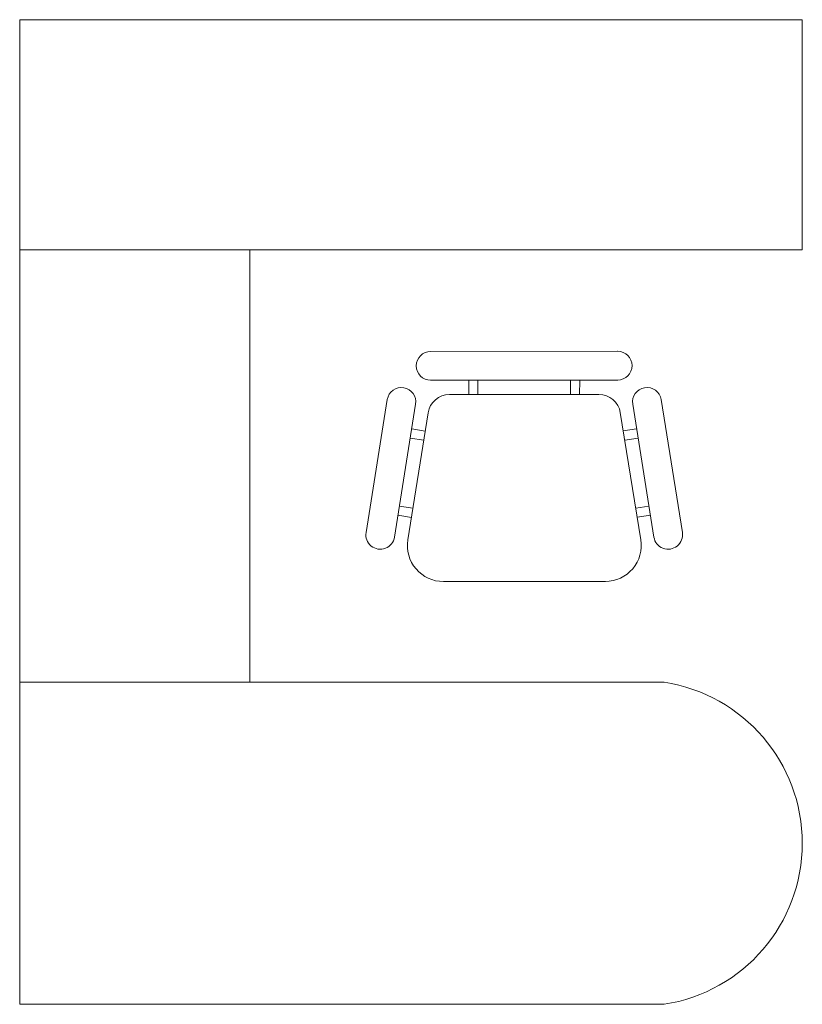
# Model space of a CAD drawing. Extents: x 4.42 to 6.12, y 10.37 to 12.51.
import ezdxf

# ---------------------------------------------------------------- set-up
doc = ezdxf.new("R2010")
doc.units = 0
doc.header["$MEASUREMENT"] = 0
doc.layers.get('0').update_dxf_attribs({"linetype": 'CONTINUOUS'})
doc.layers.add('MOBILIARIO', color=7, linetype='CONTINUOUS', lineweight=5)

# ---------------------------------------------------------------- blocks, each defined once
blk = doc.blocks.new('MUOF05PL')
at = {"color": 0, "linetype": 'ByBlock'}
for p, q in [((-0.2031, -0.0002), (0.2031, 0.0002)), ((0.2032, -0.0623), (-0.2031, -0.0627)), ((-0.1203, -0.0939), (-0.1204, -0.0626)), ((-0.1003, -0.0939), (-0.1004, -0.0626)), ((0.1005, -0.0936), (0.1007, -0.0632)), ((0.1205, -0.0936), (0.1207, -0.0633)), ((-0.2974, -0.1048), (-0.3435, -0.3938)), ((0.1625, -0.0936), (-0.1623, -0.0939)), ((0.2976, -0.1048), (0.3437, -0.3938)), ((-0.2818, -0.4036), (-0.2357, -0.1147)), ((0.2819, -0.4036), (0.2359, -0.1147)), ((-0.2086, -0.1334), (-0.2526, -0.4098)), ((0.2534, -0.4093), (0.2089, -0.133)), ((-0.2443, -0.1685), (-0.2149, -0.1731)), ((0.2444, -0.1685), (0.2153, -0.173)), ((-0.2474, -0.1883), (-0.218, -0.1928)), ((0.2476, -0.1883), (0.2185, -0.1928)), ((-0.271, -0.3364), (-0.2417, -0.3409)), ((0.2712, -0.3364), (0.2424, -0.3409)), ((-0.2742, -0.3562), (-0.2448, -0.3607)), ((0.2744, -0.3562), (0.2456, -0.3606)), ((-0.1754, -0.5002), (0.1764, -0.4998))]:
    blk.add_line(p, q, dxfattribs=at)
for centre, radius, start, end in [((0.2032, -0.031), 0.0313, 270.0574, 90.0574), ((-0.2031, -0.0315), 0.0313, 90.0574, 270.0574), ((-0.2665, -0.1098), 0.0312, 350.9374, 170.9374), ((0.2667, -0.1098), 0.0312, 9.0626, 189.0626), ((-0.1623, -0.1408), 0.0469, 90.0574, 170.9471), ((0.1626, -0.1405), 0.0469, 9.1676, 90.0574), ((-0.3126, -0.3987), 0.0313, 170.9374, 350.9374), ((0.3128, -0.3987), 0.0313, 189.0626, 9.0626), ((-0.1755, -0.4221), 0.0781, 170.9471, 270.0574), ((0.1763, -0.4217), 0.0781, 270.0574, 9.1676)]:
    blk.add_arc(centre, radius, start, end, dxfattribs=at)
blk = doc.blocks.new('1')
at = {"layer": 'MOBILIARIO'}
blk.add_line((104.1057, 117.3018), (104.1057, 118.2418), dxfattribs=at)
blk.add_lwpolyline([(104.6057, 118.7418), (104.6057, 116.6018), (103.2057, 116.6018, -0.857143), (103.2057, 117.3018), (104.6057, 117.3018)], format="xyb", dxfattribs=at)
blk.add_lwpolyline([(104.6057, 118.2418), (102.9057, 118.2418), (102.9057, 118.7418), (104.6057, 118.7418)], dxfattribs=at)
at = {"layer": 'MOBILIARIO', "xscale": -1}
blk.add_blockref('MUOF05PL', (103.5099, 118.0209), dxfattribs=at)

msp = doc.modelspace()

# ---------------------------------------------------------------- block references
at = {"xscale": -1}
msp.add_blockref('1', (109.0301, -106.2342), dxfattribs=at)

doc.saveas('drawing.dxf')
